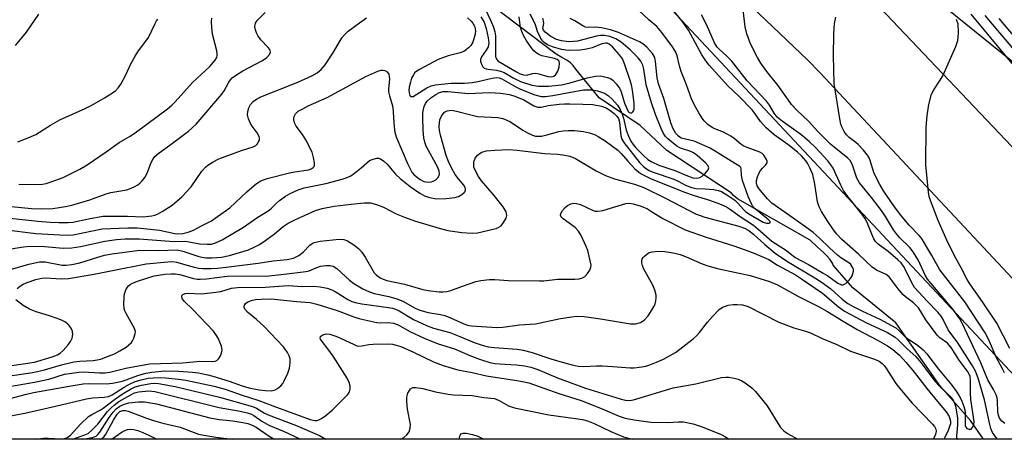
# Model space of a CAD drawing. Units: inches. Extents: x 1237767 to 1243767, y 541454 to 545454.
# Drawn here: x 1241492 to 1241761, y 541455 to 541569 of the extents above; entities that cross this region are included whole.
import ezdxf

# ---------------------------------------------------------------- set-up
doc = ezdxf.new("R2010")
doc.units = ezdxf.units.IN
doc.header["$MEASUREMENT"] = 0
for name, color, linetype in [('HYDRO-Single Line Stream', 4, 'Continuous'), ('NTRL-Trees', 3, 'Continuous'), ('TRANS-Road', 130, 'Continuous'), ('Undefined', 1, 'Continuous')]:
    doc.layers.add(name, color=color, linetype=linetype)

msp = doc.modelspace()

# ---------------------------------------------------------------- linework, layer by layer
at = {"layer": 'HYDRO-Single Line Stream'}
msp.add_lwpolyline([(1241755.41, 541454.6), (1241751.81, 541459.71), (1241743.57, 541469.02), (1241731.34, 541486.46), (1241719.63, 541496.06), (1241714.17, 541502.23), (1241714.07, 541502.77), (1241713.71, 541503.35), (1241713.3, 541503.89), (1241712.39, 541504.86), (1241711.54, 541505.68), (1241709.92, 541507.18), (1241707.96, 541509.07), (1241688.02, 541520.44), (1241687.46, 541520.82), (1241686.96, 541521.36), (1241686.27, 541522.01), (1241668.67, 541533.6), (1241661.42, 541540.52), (1241650.15, 541548.03), (1241643.81, 541555.94), (1241643.05, 541556.91), (1241642.29, 541557.64), (1241641.29, 541558.36), (1241639.94, 541559.12), (1241638.39, 541559.98), (1241582.54, 541602.37)], dxfattribs=at)
at = {"layer": 'NTRL-Trees'}
msp.add_lwpolyline([(1241990.46, 541461.87), (1241964.98, 541454.57), (1241870.88, 541454.58), (1241824.94, 541508.19), (1241551.64, 541728.92), (1241516.69, 541781.48), (1241510.15, 541823.51), (1241536.02, 541861.45), (1241592.22, 541892.47), (1241804.73, 541939.57), (1241900.58, 541960.81), (1241902.07, 541961.14), (1242144.89, 542014.96)], dxfattribs=at)
msp.add_lwpolyline([(1241656.53, 541586.63), (1241780.08, 541454.59), (1241229.93, 541454.65), (1241260.9, 541517.24), (1241269.99, 541529.7), (1241310.05, 541584.61), (1241326.53, 541607.19), (1241427.16, 541705.48), (1241455.1, 541707.65), (1241506.4, 541685.13)], close=True, dxfattribs=at)
at = {"layer": 'TRANS-Road'}
for points in [[(1241316.86, 541784.96), (1241334.75, 541782.32), (1241345.09, 541780.04), (1241370.28, 541774.46), (1241405.43, 541765.06), (1241440.15, 541754.15), (1241452.66, 541749.8), (1241511.28, 541724.18), (1241554.33, 541704.24), (1241578.28, 541691.5), (1241601.45, 541677.4), (1241623.76, 541661.97), (1241644.37, 541645.9), (1241673.7, 541621.98), (1241702, 541596.86), (1241727.03, 541572.8), (1241769.97, 541527.5)], [(1241779.14, 541481.68), (1241710.58, 541554.97), (1241707.16, 541558.42), (1241682.44, 541582.12), (1241656.66, 541604.66), (1241629.86, 541625.98), (1241602.11, 541646.04), (1241581.16, 541659.41), (1241552.86, 541675.84), (1241523.79, 541690.88), (1241494.03, 541704.51), (1241463.65, 541716.68), (1241437.33, 541727.25), (1241403.75, 541739.21), (1241369.67, 541749.67), (1241335.17, 541758.6), (1241326.59, 541759.97)]]:
    msp.add_lwpolyline(points, dxfattribs=at)
at = {"layer": 'Undefined'}
for points, elevation in [([(1241487.98, 541506.5), (1241492.57, 541507.24), (1241494.29, 541507.44), (1241498.44, 541507.38), (1241503.42, 541506.92), (1241505.75, 541507.01), (1241508.12, 541507.4), (1241514.79, 541508.85), (1241518.02, 541509.26), (1241520.35, 541509.44), (1241524.23, 541509.45), (1241533.72, 541508.69), (1241536.5, 541508.82), (1241537.5, 541508.71), (1241540.76, 541508.08), (1241542.83, 541507.97), (1241544, 541508.03), (1241545.16, 541508.35), (1241546.9, 541509.18), (1241552.8, 541512.62), (1241556.47, 541515.2), (1241559.81, 541517.3), (1241560.45, 541517.81), (1241561.81, 541519.18), (1241562.67, 541519.94), (1241564.31, 541521.12), (1241565.58, 541521.85), (1241567.72, 541522.86), (1241569.37, 541523.41), (1241575.34, 541524.65), (1241579.78, 541525.81), (1241581.15, 541526.25), (1241582.19, 541526.75), (1241583.16, 541527.41), (1241585.02, 541528.9), (1241587.25, 541530.86), (1241588.24, 541531.31), (1241589.27, 541531.54), (1241589.77, 541531.53), (1241590.28, 541531.36), (1241591.24, 541530.74), (1241592.09, 541529.93), (1241594.39, 541527.18), (1241595.64, 541526), (1241598.39, 541523.8), (1241601.07, 541521.97), (1241602.32, 541521.21), (1241603.67, 541520.73), (1241605.66, 541520.37), (1241608.28, 541520.47), (1241610.6, 541520.75), (1241611.64, 541521.07), (1241612.56, 541521.6), (1241613.15, 541522.1), (1241613.45, 541522.46), (1241613.6, 541522.84), (1241613.6, 541523.05), (1241613.47, 541523.47), (1241613.08, 541524.12), (1241611.61, 541525.87), (1241610.76, 541527.11), (1241609.7, 541528.91), (1241608.87, 541530.63), (1241608.3, 541532.23), (1241606.76, 541537.81), (1241606.47, 541539.15), (1241606.38, 541540.18), (1241606.4, 541541.22), (1241606.55, 541542), (1241606.99, 541543.03), (1241607.43, 541543.72), (1241607.79, 541544.1), (1241608.51, 541544.49), (1241609.05, 541544.63), (1241609.84, 541544.66), (1241611.13, 541544.44), (1241615.4, 541543.29), (1241616.82, 541542.98), (1241622.44, 541542.64), (1241623.82, 541542.37), (1241624.9, 541541.96), (1241625.9, 541541.45), (1241629.3, 541539.21), (1241630.57, 541538.47), (1241631.88, 541537.84), (1241632.7, 541537.6), (1241633.55, 541537.52), (1241634.39, 541537.61), (1241635.79, 541537.93), (1241639.11, 541538.88), (1241640.26, 541539.05), (1241641.71, 541539.15), (1241643.41, 541539.11), (1241645.83, 541538.87), (1241647.49, 541538.48), (1241648.85, 541538), (1241649.84, 541537.47), (1241651.76, 541536.26), (1241655.25, 541533.72), (1241656.2, 541532.79), (1241658, 541530.7), (1241659.95, 541528.65), (1241660.99, 541527.69), (1241661.84, 541527.13), (1241664.19, 541526.02), (1241673.47, 541522.27), (1241676.15, 541521.32), (1241680.37, 541520.07), (1241683.09, 541519.05), (1241684.98, 541518.22), (1241685.86, 541517.69), (1241688.71, 541515.61), (1241692.36, 541513.19), (1241693.72, 541512.1), (1241697.42, 541508.79), (1241701.41, 541506.22), (1241703.82, 541504.36), (1241707.43, 541502.42), (1241711.52, 541500.07), (1241712.72, 541499.3), (1241715.53, 541497.28), (1241716.45, 541496.88), (1241716.9, 541496.85), (1241717.13, 541496.92), (1241717.8, 541497.33), (1241718.63, 541498.14), (1241719.18, 541498.83), (1241719.44, 541499.32), (1241719.75, 541500.58), (1241719.76, 541501.08), (1241719.64, 541501.56), (1241719.08, 541502.41), (1241718.47, 541502.93), (1241716.32, 541504.27), (1241715.39, 541504.96), (1241713.21, 541506.98), (1241710.39, 541509.76), (1241708.73, 541511.19), (1241706.37, 541512.96), (1241703.22, 541515.07), (1241697.4, 541519.25), (1241696.24, 541520.4), (1241693.85, 541523.28), (1241693.43, 541523.97), (1241693.22, 541524.64), (1241693.24, 541525.41), (1241693.53, 541526.45), (1241693.92, 541527.49), (1241694.3, 541528.21), (1241694.83, 541528.84), (1241695.78, 541529.72), (1241696.13, 541530.27), (1241696.12, 541530.72), (1241695.95, 541531.2), (1241695.22, 541532.38), (1241694.82, 541532.78), (1241694.12, 541533.2), (1241690.71, 541534.42), (1241689.77, 541534.84), (1241688.93, 541535.39), (1241687.1, 541536.9), (1241686.19, 541537.53), (1241684.18, 541538.62), (1241681.83, 541539.58), (1241681.08, 541539.96), (1241679.92, 541540.79), (1241678.88, 541541.76), (1241678.37, 541542.45), (1241677.47, 541543.94), (1241676.19, 541546.23), (1241675.4, 541547.82), (1241674.07, 541551.65), (1241672.64, 541555.27), (1241672.17, 541556.83), (1241671.51, 541559.53), (1241671.15, 541560.56), (1241670.25, 541562), (1241667.3, 541565.98), (1241665.95, 541567.56), (1241663.71, 541569.41), (1241655.27, 541577.45)], 322), ([(1241488.99, 541501.1), (1241494.03, 541502.55), (1241496.92, 541503.15), (1241498.49, 541503.12), (1241503.11, 541502.25), (1241504.28, 541502.24), (1241505.77, 541502.4), (1241507.95, 541502.85), (1241512.89, 541504.46), (1241514.7, 541504.94), (1241516.81, 541505.31), (1241524.31, 541506.34), (1241529.54, 541506.28), (1241534.58, 541506.46), (1241536.16, 541506.11), (1241540.26, 541504.67), (1241541.34, 541504.4), (1241542.48, 541504.29), (1241544.2, 541504.26), (1241546.72, 541504.44), (1241548.99, 541504.92), (1241552.57, 541505.95), (1241554.19, 541506.48), (1241555.93, 541507.24), (1241557.16, 541507.91), (1241558.87, 541509.08), (1241561.25, 541510.81), (1241563.63, 541512.79), (1241565.04, 541513.72), (1241566.84, 541514.66), (1241572.51, 541517.2), (1241574.34, 541517.76), (1241577.62, 541518.37), (1241582.28, 541518.98), (1241585.79, 541519.33), (1241587.55, 541519.3), (1241589.21, 541518.87), (1241591.08, 541518.12), (1241594.62, 541516.27), (1241596.83, 541515.38), (1241599.64, 541514.39), (1241606.32, 541512.34), (1241608.76, 541511.78), (1241612.55, 541511.23), (1241615.37, 541511.02), (1241616.82, 541511.11), (1241621.16, 541512.07), (1241622, 541512.31), (1241622.73, 541512.63), (1241623.3, 541513.05), (1241623.99, 541513.92), (1241624.67, 541515.12), (1241624.87, 541515.86), (1241624.82, 541516.34), (1241624.66, 541516.83), (1241623.9, 541518.22), (1241621.43, 541521.29), (1241617.96, 541525.3), (1241617.15, 541526.5), (1241616.29, 541528.03), (1241615.88, 541529.09), (1241615.82, 541529.65), (1241615.86, 541530.5), (1241616.17, 541531.56), (1241616.88, 541532.4), (1241617.57, 541532.91), (1241618.06, 541533.16), (1241619.34, 541533.53), (1241621.6, 541533.77), (1241625.39, 541533.87), (1241627.7, 541533.75), (1241635.21, 541532.81), (1241638.75, 541532.67), (1241640.17, 541532.5), (1241642.15, 541532.08), (1241643.69, 541531.47), (1241649.3, 541528.09), (1241651.89, 541526.77), (1241654.36, 541525.91), (1241659.87, 541524.45), (1241662.4, 541523.48), (1241668.33, 541520.58), (1241676.57, 541516.29), (1241679.08, 541515.42), (1241688.4, 541512.97), (1241689.93, 541512.4), (1241691.1, 541511.7), (1241692.43, 541510.73), (1241695.47, 541507.91), (1241698.38, 541505.52), (1241701.67, 541503.27), (1241708.78, 541499.08), (1241710.95, 541497.7), (1241713.58, 541495.74), (1241716.69, 541492.93), (1241718.25, 541491.72), (1241719.65, 541490.92), (1241722.23, 541489.61), (1241726.99, 541487.45), (1241731.35, 541485.05), (1241732.21, 541484.35), (1241734.11, 541482.41), (1241737.21, 541480.46), (1241738.88, 541479.1), (1241739.82, 541478.01), (1241743.08, 541473.81), (1241746.66, 541469.43), (1241747.88, 541467.78), (1241748.74, 541466.43), (1241749.25, 541465.46), (1241749.89, 541463.8), (1241750.23, 541462.66), (1241750.37, 541461.81), (1241750.33, 541458.88), (1241750.39, 541458.34), (1241750.55, 541457.87), (1241750.83, 541457.55), (1241751.39, 541457.32), (1241751.95, 541457.37), (1241752.29, 541457.67), (1241752.55, 541458.11), (1241752.73, 541458.63), (1241752.8, 541459.44), (1241751.91, 541465.51), (1241751.83, 541467.16), (1241751.82, 541470.69), (1241751.68, 541471.78), (1241751.46, 541472.38), (1241751.13, 541472.96), (1241748.69, 541476.21), (1241746.48, 541479.75), (1241745.47, 541480.87), (1241743.43, 541482.37), (1241742.66, 541483.1), (1241739.61, 541487.27), (1241738.22, 541489.58), (1241737.54, 541490.54), (1241736.19, 541491.9), (1241734.02, 541493.54), (1241733.29, 541494.21), (1241732.04, 541495.74), (1241729.56, 541499.07), (1241728.74, 541499.67), (1241726.04, 541500.88), (1241724.89, 541501.67), (1241721.17, 541505.29), (1241716.62, 541509.25), (1241715.11, 541510.83), (1241714.09, 541512.2), (1241712.78, 541514.18), (1241711.04, 541516.92), (1241710.34, 541518.2), (1241709.94, 541519.56), (1241709.17, 541524.43), (1241708.64, 541527.04), (1241707.85, 541528.94), (1241707.28, 541529.98), (1241706.79, 541530.69), (1241705.51, 541532.19), (1241704.48, 541533.16), (1241701.82, 541535.27), (1241698.04, 541537.9), (1241695.9, 541539.89), (1241694.3, 541541.6), (1241692.9, 541543.72), (1241692.08, 541544.75), (1241688.43, 541548.49), (1241685.41, 541551.38), (1241680.31, 541557), (1241679.35, 541558.23), (1241678.29, 541559.82), (1241674.6, 541566.56), (1241672.86, 541569.09), (1241666.99, 541576.26)], 324)]:
    msp.add_lwpolyline(points, dxfattribs=dict(at, elevation=elevation))
for points in [[(1241489.26, 541518.35, 316), (1241494.72, 541517.79, 316), (1241497.6, 541517.65, 316), (1241500.57, 541517.76, 316), (1241504.05, 541518.29, 316), (1241505.77, 541518.66, 316), (1241510.75, 541520.14, 316), (1241515.17, 541521.79, 316), (1241516.47, 541522.1, 316), (1241520.81, 541522.9, 316), (1241521.6, 541523.17, 316), (1241522.86, 541523.73, 316), (1241523.82, 541524.26, 316), (1241524.48, 541524.76, 316), (1241525.07, 541525.36, 316), (1241525.75, 541526.26, 316), (1241526.43, 541527.47, 316), (1241527.48, 541530.38, 316), (1241528.03, 541531.35, 316), (1241528.53, 541531.98, 316), (1241529.72, 541533.01, 316), (1241532.6, 541535.06, 316), (1241537.69, 541538.94, 316), (1241538.86, 541539.91, 316), (1241539.86, 541540.88, 316), (1241546.87, 541549.02, 316), (1241547.49, 541549.94, 316), (1241548.73, 541552.33, 316), (1241549.19, 541552.96, 316), (1241549.72, 541553.52, 316), (1241550.84, 541554.39, 316), (1241552.58, 541555.49, 316), (1241557.98, 541558.3, 316), (1241559.16, 541559.14, 316), (1241559.91, 541559.89, 316), (1241560.14, 541560.56, 316), (1241559.98, 541561.25, 316), (1241559.51, 541561.88, 316), (1241557.51, 541563.93, 316), (1241556.68, 541565.09, 316), (1241556.33, 541565.87, 316), (1241556.07, 541566.67, 316), (1241555.93, 541567.48, 316), (1241555.94, 541568.01, 316), (1241556.11, 541568.52, 316), (1241556.56, 541569.23, 316), (1241558.72, 541571.39, 316)], [(1241490.39, 541562.41, 310), (1241493.4, 541566.06, 310), (1241496.71, 541571, 310)], [(1241617.79, 541570.22, 316), (1241618.66, 541568.74, 316), (1241619.26, 541567.08, 316), (1241619.76, 541564.48, 316), (1241619.91, 541563.04, 316), (1241619.76, 541562.05, 316), (1241619.26, 541561.1, 316), (1241617.92, 541559.25, 316), (1241617.64, 541558.53, 316), (1241617.66, 541558.03, 316), (1241617.92, 541557.27, 316), (1241618.33, 541556.58, 316), (1241618.7, 541556.22, 316), (1241619.18, 541556, 316), (1241619.73, 541555.88, 316), (1241622.08, 541555.64, 316), (1241623.15, 541555.4, 316), (1241624.14, 541554.97, 316), (1241626.63, 541553.54, 316), (1241628.64, 541552.54, 316), (1241631.72, 541551.54, 316), (1241633.55, 541551.23, 316), (1241636.28, 541551.22, 316), (1241639.83, 541551.63, 316), (1241642.21, 541552.17, 316), (1241646.9, 541553.56, 316), (1241649.13, 541553.99, 316), (1241650.53, 541554.04, 316), (1241652.45, 541553.66, 316), (1241653.22, 541553.37, 316), (1241653.89, 541552.91, 316), (1241654.85, 541551.88, 316), (1241655.68, 541550.73, 316), (1241656.14, 541549.68, 316), (1241657.06, 541546.58, 316), (1241658.1, 541544.31, 316), (1241658.41, 541544.01, 316), (1241658.74, 541543.93, 316), (1241659.1, 541543.99, 316), (1241659.4, 541544.19, 316), (1241659.59, 541544.54, 316), (1241659.7, 541544.98, 316), (1241659.69, 541546.64, 316), (1241659.27, 541550.12, 316), (1241658.97, 541551.59, 316), (1241658.62, 541552.83, 316), (1241657.12, 541557.4, 316), (1241656.55, 541558.77, 316), (1241655.76, 541559.87, 316), (1241653.79, 541562.05, 316), (1241652.93, 541562.77, 316), (1241652.38, 541562.99, 316), (1241651.96, 541563.03, 316), (1241650.91, 541562.81, 316), (1241648.27, 541561.79, 316), (1241646.66, 541561.36, 316), (1241644.93, 541561.15, 316), (1241641.66, 541561.06, 316), (1241639.87, 541561.31, 316), (1241637.34, 541562.01, 316), (1241635.98, 541562.58, 316), (1241635.09, 541563.23, 316), (1241634.71, 541563.62, 316), (1241634.2, 541564.34, 316), (1241633.25, 541566.18, 316), (1241632.63, 541568.28, 316), (1241631.24, 541570.99, 316)], [(1241618.94, 541572.47, 314), (1241620.44, 541569.36, 314), (1241621.26, 541567.44, 314), (1241621.61, 541566.15, 314), (1241621.76, 541565.07, 314), (1241621.75, 541559.37, 314), (1241622.04, 541558.63, 314), (1241622.54, 541558.14, 314), (1241624.2, 541557.05, 314), (1241627.52, 541555.15, 314), (1241628.54, 541554.62, 314), (1241629.41, 541554.32, 314), (1241630.27, 541554.29, 314), (1241631.99, 541554.73, 314), (1241632.8, 541554.79, 314), (1241633.63, 541554.64, 314), (1241636.13, 541553.9, 314), (1241637.06, 541553.79, 314), (1241637.73, 541553.97, 314), (1241638.28, 541554.48, 314), (1241638.86, 541555.39, 314), (1241639.24, 541556.45, 314), (1241639.33, 541557.54, 314), (1241639.2, 541558, 314), (1241639.07, 541558.2, 314), (1241638.69, 541558.52, 314), (1241637.97, 541558.87, 314), (1241634.45, 541559.57, 314), (1241633.67, 541559.91, 314), (1241632.94, 541560.39, 314), (1241632.28, 541560.95, 314), (1241631.53, 541561.86, 314), (1241630.19, 541563.84, 314), (1241629.44, 541565.13, 314), (1241628.97, 541566.2, 314), (1241628.63, 541567.32, 314), (1241628.25, 541570.28, 314)], [(1241761.18, 541458.86, 328), (1241760.38, 541459.53, 328), (1241759.78, 541460.4, 328), (1241759.47, 541461.15, 328), (1241759.29, 541461.99, 328), (1241759.23, 541465.11, 328), (1241759.07, 541465.93, 328), (1241758.8, 541466.72, 328), (1241758.08, 541468.23, 328), (1241756.55, 541470.86, 328), (1241754.65, 541475.49, 328), (1241749.52, 541486.37, 328), (1241748.91, 541487.52, 328), (1241746.94, 541490.21, 328), (1241740.05, 541498.42, 328), (1241739.36, 541499.55, 328), (1241737.53, 541503.54, 328), (1241736.11, 541505.94, 328), (1241735.16, 541507.09, 328), (1241732.48, 541509.76, 328), (1241731.51, 541510.83, 328), (1241730.74, 541511.94, 328), (1241728.53, 541515.61, 328), (1241727.47, 541517.17, 328), (1241724.75, 541520.74, 328), (1241721.44, 541524.76, 328), (1241720.73, 541526.11, 328), (1241719.44, 541529.89, 328), (1241718.88, 541530.86, 328), (1241718.13, 541531.59, 328), (1241715, 541534.06, 328), (1241713.51, 541535.4, 328), (1241710.02, 541538.84, 328), (1241707.43, 541541.67, 328), (1241704.25, 541544.69, 328), (1241702.85, 541546.22, 328), (1241701.96, 541547.38, 328), (1241699.08, 541551.54, 328), (1241696.07, 541555.29, 328), (1241694.41, 541557.54, 328), (1241693.49, 541559.07, 328), (1241691.56, 541562.88, 328), (1241690.56, 541565.56, 328), (1241690.13, 541567.53, 328), (1241689.57, 541572.17, 328)], [(1241763.21, 541557.46, 334), (1241752.03, 541570.95, 334)], [(1241486.25, 541515.37, 318), (1241496.45, 541514.29, 318), (1241499.83, 541514.01, 318), (1241502.19, 541513.91, 318), (1241504.76, 541513.9, 318), (1241506.08, 541514.02, 318), (1241510.38, 541514.95, 318), (1241514.31, 541515.62, 318), (1241521.05, 541515.62, 318), (1241525.35, 541515.49, 318), (1241527.65, 541515.76, 318), (1241528.49, 541515.96, 318), (1241529.23, 541516.24, 318), (1241530.48, 541516.91, 318), (1241533.23, 541518.71, 318), (1241535.91, 541520.94, 318), (1241538.45, 541523.7, 318), (1241541.42, 541527.95, 318), (1241542.38, 541529.08, 318), (1241543.03, 541529.63, 318), (1241544.47, 541530.54, 318), (1241545.99, 541531.34, 318), (1241552.21, 541533.65, 318), (1241555.46, 541534.66, 318), (1241556.16, 541535.05, 318), (1241556.52, 541535.41, 318), (1241556.93, 541536.05, 318), (1241557.12, 541536.51, 318), (1241557.18, 541536.97, 318), (1241557.06, 541537.48, 318), (1241556.51, 541538.48, 318), (1241555.13, 541540.31, 318), (1241554.68, 541541.03, 318), (1241554.13, 541542.33, 318), (1241553.88, 541543.41, 318), (1241553.93, 541544.28, 318), (1241554.24, 541545.33, 318), (1241554.73, 541546.24, 318), (1241555.43, 541547.04, 318), (1241556.33, 541547.67, 318), (1241557.57, 541548.31, 318), (1241567.63, 541552.31, 318), (1241571.52, 541554.11, 318), (1241572.99, 541554.95, 318), (1241574.05, 541555.81, 318), (1241575.13, 541557.08, 318), (1241577.44, 541560.53, 318), (1241579.75, 541564.45, 318), (1241580.45, 541565.34, 318), (1241581.46, 541566.35, 318), (1241584.5, 541568.6, 318), (1241586.45, 541569.94, 318)], [(1241487.28, 541512.04, 320), (1241495.9, 541510.92, 320), (1241502.49, 541510.52, 320), (1241504.7, 541510.46, 320), (1241506.2, 541510.58, 320), (1241514.13, 541512.23, 320), (1241521.11, 541512.51, 320), (1241523.78, 541512.45, 320), (1241529.75, 541511.8, 320), (1241533.95, 541510.94, 320), (1241534.79, 541510.84, 320), (1241536.22, 541510.94, 320), (1241537.66, 541511.28, 320), (1241539.11, 541511.86, 320), (1241541.13, 541512.88, 320), (1241543.98, 541514.41, 320), (1241545.7, 541515.54, 320), (1241549, 541517.98, 320), (1241553.67, 541522.32, 320), (1241556.36, 541524.57, 320), (1241557.54, 541525.35, 320), (1241559.3, 541526.01, 320), (1241565.4, 541527.57, 320), (1241566.84, 541527.84, 320), (1241570.55, 541528.32, 320), (1241571.29, 541528.58, 320), (1241571.9, 541528.96, 320), (1241572.16, 541529.3, 320), (1241572.24, 541529.52, 320), (1241572.25, 541530.29, 320), (1241571.98, 541531.72, 320), (1241571.56, 541533.14, 320), (1241569.89, 541536.53, 320), (1241568.92, 541537.98, 320), (1241567.22, 541540.26, 320), (1241566.75, 541541.23, 320), (1241566.57, 541542, 320), (1241566.55, 541542.51, 320), (1241566.65, 541542.99, 320), (1241567.01, 541543.64, 320), (1241567.78, 541544.37, 320), (1241569.01, 541545.09, 320), (1241570.52, 541545.84, 320), (1241575.69, 541548.11, 320), (1241586.28, 541553.92, 320), (1241589.6, 541555.34, 320), (1241590.43, 541555.6, 320), (1241590.96, 541555.67, 320), (1241591.45, 541555.58, 320), (1241592.08, 541555.14, 320), (1241592.53, 541554.5, 320), (1241592.68, 541553.98, 320), (1241592.73, 541553.13, 320), (1241592.5, 541550.52, 320), (1241592.51, 541549.66, 320), (1241592.73, 541548.6, 320), (1241593.38, 541546.55, 320), (1241593.63, 541545.51, 320), (1241593.78, 541544.14, 320), (1241594, 541539.99, 320), (1241594.22, 541538.64, 320), (1241594.56, 541537.41, 320), (1241597.67, 541530.08, 320), (1241598.88, 541527.74, 320), (1241599.4, 541527.06, 320), (1241600.01, 541526.48, 320), (1241601.16, 541525.68, 320), (1241602.15, 541525.18, 320), (1241602.66, 541525.04, 320), (1241603.46, 541524.97, 320), (1241604.26, 541525.05, 320), (1241604.75, 541525.21, 320), (1241605.41, 541525.64, 320), (1241605.97, 541526.2, 320), (1241606.37, 541526.83, 320), (1241606.46, 541527.28, 320), (1241606.37, 541527.98, 320), (1241605.97, 541529, 320), (1241602.81, 541534.83, 320), (1241602.39, 541535.93, 320), (1241602.11, 541537.07, 320), (1241601.97, 541539.14, 320), (1241601.87, 541542.7, 320), (1241601.91, 541544.08, 320), (1241602.02, 541544.87, 320), (1241602.28, 541545.69, 320), (1241602.63, 541546.48, 320), (1241603.09, 541547.17, 320), (1241604.03, 541548.06, 320), (1241605.44, 541549, 320), (1241606.42, 541549.51, 320), (1241607.43, 541549.78, 320), (1241608.77, 541549.79, 320), (1241614.3, 541549.23, 320), (1241620.24, 541549.48, 320), (1241621.67, 541549.47, 320), (1241623.1, 541549.35, 320), (1241625.64, 541548.95, 320), (1241627.09, 541548.48, 320), (1241629.51, 541547.48, 320), (1241632.27, 541545.9, 320), (1241633.36, 541545.47, 320), (1241634.25, 541545.49, 320), (1241636.15, 541545.94, 320), (1241639.24, 541546.31, 320), (1241640.63, 541546.44, 320), (1241642.12, 541546.46, 320), (1241645.65, 541546.37, 320), (1241648.45, 541546.19, 320), (1241650.76, 541545.79, 320), (1241652.08, 541545.28, 320), (1241653.07, 541544.71, 320), (1241654.22, 541543.81, 320), (1241655.03, 541543, 320), (1241655.42, 541542.39, 320), (1241655.73, 541541.36, 320), (1241656.09, 541537.7, 320), (1241656.39, 541536.73, 320), (1241656.88, 541535.81, 320), (1241661.22, 541530.38, 320), (1241662.32, 541529.22, 320), (1241663.12, 541528.59, 320), (1241663.88, 541528.16, 320), (1241664.94, 541527.71, 320), (1241670.58, 541525.77, 320), (1241671.81, 541525.21, 320), (1241673.8, 541524.14, 320), (1241675.43, 541523.48, 320), (1241676.72, 541523.23, 320), (1241679.18, 541523.16, 320), (1241681.56, 541522.92, 320), (1241682.72, 541522.71, 320), (1241683.64, 541522.4, 320), (1241685.13, 541521.54, 320), (1241687.31, 541520, 320), (1241688.16, 541519.21, 320), (1241689.64, 541517.49, 320), (1241690.23, 541516.97, 320), (1241691.16, 541516.32, 320), (1241695.01, 541514, 320), (1241695.99, 541513.74, 320), (1241696.65, 541513.77, 320), (1241696.95, 541513.87, 320), (1241697.01, 541513.95, 320), (1241696.93, 541514.19, 320), (1241696.48, 541514.67, 320), (1241692.83, 541517.67, 320), (1241692.26, 541518.33, 320), (1241691.82, 541519.07, 320), (1241690.9, 541521.08, 320), (1241689.35, 541525.39, 320), (1241689.08, 541526.78, 320), (1241689.05, 541528.66, 320), (1241688.91, 541529.03, 320), (1241688.68, 541529.3, 320), (1241680.51, 541534.31, 320), (1241676.2, 541536.17, 320), (1241672.6, 541537.05, 320), (1241671.83, 541537.53, 320), (1241671.14, 541538.34, 320), (1241670.42, 541539.61, 320), (1241669.76, 541541.21, 320), (1241667.86, 541547.86, 320), (1241666.36, 541551.86, 320), (1241666.04, 541553.56, 320), (1241665.61, 541558.02, 320), (1241665.36, 541559.13, 320), (1241664.78, 541560.17, 320), (1241663.19, 541561.92, 320), (1241662.13, 541562.84, 320), (1241661.23, 541563.43, 320), (1241655.47, 541565.98, 320), (1241653.28, 541566.64, 320), (1241650.78, 541567.2, 320), (1241649.18, 541567.37, 320), (1241647.18, 541567.32, 320), (1241646.43, 541567.44, 320), (1241645.69, 541567.78, 320), (1241643.5, 541569.12, 320), (1241642.24, 541569.79, 320)], [(1241491.03, 541536, 312), (1241494.05, 541537.2, 312), (1241495.94, 541538.06, 312), (1241499.99, 541540.57, 312), (1241502.53, 541542.04, 312), (1241509.46, 541545.12, 312), (1241511.31, 541546.07, 312), (1241514.94, 541548.11, 312), (1241517.7, 541550, 312), (1241518.55, 541550.85, 312), (1241519.2, 541551.81, 312), (1241520.6, 541554.38, 312), (1241521.98, 541557.37, 312), (1241523.1, 541559.45, 312), (1241523.89, 541560.69, 312), (1241526.75, 541564.58, 312), (1241528.56, 541568.45, 312), (1241529, 541569.16, 312), (1241529.36, 541569.56, 312)], [(1241491.26, 541524.42, 314), (1241495.56, 541524.31, 314), (1241497.73, 541524.43, 314), (1241498.79, 541524.63, 314), (1241499.85, 541524.94, 314), (1241503.44, 541526.25, 314), (1241508.01, 541528.54, 314), (1241510.03, 541529.68, 314), (1241515.22, 541533.24, 314), (1241518.74, 541535.79, 314), (1241521.79, 541537.61, 314), (1241523.5, 541538.74, 314), (1241531.95, 541545.03, 314), (1241533.18, 541546.08, 314), (1241534.12, 541547.01, 314), (1241538.79, 541552.27, 314), (1241543.53, 541556.65, 314), (1241545.04, 541558.41, 314), (1241545.44, 541559.14, 314), (1241545.57, 541559.61, 314), (1241545.61, 541560.11, 314), (1241545.51, 541560.96, 314), (1241544.32, 541565.52, 314), (1241544.13, 541567.26, 314), (1241544.05, 541568.99, 314), (1241544.13, 541569.84, 314)], [(1241614.12, 541569.98, 318), (1241615.1, 541569.07, 318), (1241615.6, 541568.47, 318), (1241616, 541567.71, 318), (1241616.25, 541566.91, 318), (1241616.29, 541566.36, 318), (1241616.18, 541565.52, 318), (1241615.55, 541563.32, 318), (1241614.98, 541562.36, 318), (1241614.41, 541561.75, 318), (1241613.77, 541561.21, 318), (1241613.08, 541560.79, 318), (1241612.08, 541560.39, 318), (1241608.77, 541559.55, 318), (1241606.06, 541558.58, 318), (1241600.98, 541555.86, 318), (1241599.73, 541554.97, 318), (1241599.28, 541554.4, 318), (1241598.81, 541553.42, 318), (1241598.46, 541552.37, 318), (1241598.16, 541551, 318), (1241598.07, 541550.18, 318), (1241598.13, 541549.4, 318), (1241598.34, 541548.74, 318), (1241598.59, 541548.46, 318), (1241598.88, 541548.39, 318), (1241599.25, 541548.47, 318), (1241602.98, 541550.81, 318), (1241604.16, 541551.32, 318), (1241605.29, 541551.62, 318), (1241609.65, 541552.11, 318), (1241613.29, 541552.12, 318), (1241615.48, 541552.25, 318), (1241616.9, 541552.5, 318), (1241620.9, 541553.44, 318), (1241622.15, 541553.59, 318), (1241622.8, 541553.53, 318), (1241623.5, 541553.26, 318), (1241627.33, 541551.07, 318), (1241628.66, 541550.44, 318), (1241632.52, 541548.89, 318), (1241634.27, 541548.42, 318), (1241635.44, 541548.42, 318), (1241637.51, 541548.69, 318), (1241645.88, 541550.22, 318), (1241648.26, 541550.21, 318), (1241649.7, 541549.98, 318), (1241651.57, 541549.3, 318), (1241652.7, 541548.61, 318), (1241653.7, 541547.72, 318), (1241655.13, 541546.02, 318), (1241655.87, 541544.83, 318), (1241656.47, 541543.56, 318), (1241656.79, 541542.47, 318), (1241657.54, 541539.2, 318), (1241658.18, 541537.55, 318), (1241658.82, 541536.21, 318), (1241659.44, 541535.27, 318), (1241660.22, 541534.39, 318), (1241662.29, 541532.28, 318), (1241663.5, 541531.22, 318), (1241664.61, 541530.5, 318), (1241666.45, 541529.66, 318), (1241670.85, 541528.12, 318), (1241674.8, 541526.5, 318), (1241675.83, 541526.17, 318), (1241676.91, 541526.07, 318), (1241677.68, 541526.23, 318), (1241678.36, 541526.61, 318), (1241679.16, 541527.32, 318), (1241679.95, 541528.32, 318), (1241680.15, 541528.93, 318), (1241679.98, 541529.47, 318), (1241679.3, 541530.23, 318), (1241677.02, 541532.27, 318), (1241676.01, 541533.04, 318), (1241675.22, 541533.41, 318), (1241672.42, 541534.25, 318), (1241671.4, 541534.79, 318), (1241668.95, 541536.82, 318), (1241668.35, 541537.43, 318), (1241667.73, 541538.28, 318), (1241667.09, 541539.62, 318), (1241665.53, 541543.49, 318), (1241664.45, 541546.65, 318), (1241663.04, 541551.66, 318), (1241662.36, 541555.89, 318), (1241662.09, 541556.96, 318), (1241661.55, 541558.09, 318), (1241660.84, 541558.97, 318), (1241658.63, 541561.18, 318), (1241656.17, 541563.29, 318), (1241654.71, 541564.2, 318), (1241653.07, 541564.85, 318), (1241651.61, 541565.14, 318), (1241650.54, 541565.14, 318), (1241649.39, 541564.92, 318), (1241644.23, 541563.57, 318), (1241643.16, 541563.44, 318), (1241641.82, 541563.43, 318), (1241639.81, 541563.67, 318), (1241638.47, 541564.01, 318), (1241636.96, 541564.83, 318), (1241635.33, 541566.03, 318), (1241634.87, 541566.6, 318), (1241634.75, 541567.01, 318), (1241635, 541568.43, 318), (1241634.91, 541569.14, 318), (1241634.7, 541569.83, 318)], [(1241759.18, 541454.59, 326), (1241758.45, 541455.52, 326), (1241757.85, 541456.45, 326), (1241757.39, 541457.49, 326), (1241757.07, 541458.59, 326), (1241755.64, 541465.38, 326), (1241753.92, 541471.32, 326), (1241753.21, 541473.23, 326), (1241752.39, 541474.71, 326), (1241748.36, 541481.01, 326), (1241745.67, 541484.58, 326), (1241744.3, 541487.4, 326), (1241743.78, 541488.3, 326), (1241742.9, 541489.34, 326), (1241739.91, 541492.38, 326), (1241736.52, 541496.17, 326), (1241735.64, 541497.6, 326), (1241733.68, 541501.74, 326), (1241732.84, 541502.92, 326), (1241731.96, 541503.75, 326), (1241729.28, 541505.95, 326), (1241726.56, 541507.97, 326), (1241725.83, 541508.76, 326), (1241725.39, 541509.47, 326), (1241724.77, 541510.73, 326), (1241723.74, 541513.51, 326), (1241723.1, 541514.82, 326), (1241722.25, 541516.01, 326), (1241718.56, 541520.61, 326), (1241717.15, 541522.5, 326), (1241716.27, 541524.11, 326), (1241714.18, 541528.79, 326), (1241713.6, 541529.72, 326), (1241712.76, 541530.8, 326), (1241709.49, 541534.36, 326), (1241707.67, 541536.13, 326), (1241705.34, 541537.98, 326), (1241700.22, 541541.67, 326), (1241698.92, 541542.78, 326), (1241698.04, 541543.83, 326), (1241696.78, 541546.04, 326), (1241695.94, 541547.19, 326), (1241690.71, 541552.67, 326), (1241686.44, 541558.09, 326), (1241685.1, 541559.44, 326), (1241682.97, 541561.35, 326), (1241682.42, 541561.97, 326), (1241681.72, 541563.15, 326), (1241679.53, 541568.15, 326), (1241678.15, 541570.82, 326)], [(1241761.09, 541472.77, 330), (1241760.6, 541473.84, 330), (1241758.88, 541477.07, 330), (1241756.78, 541481.98, 330), (1241755.87, 541483.72, 330), (1241750.27, 541492.17, 330), (1241743.37, 541500.94, 330), (1241741.25, 541504.9, 330), (1241738.39, 541509.61, 330), (1241737.75, 541510.38, 330), (1241735.06, 541513.24, 330), (1241732.63, 541516.04, 330), (1241730.81, 541518.52, 330), (1241727.96, 541522.64, 330), (1241726.95, 541524.31, 330), (1241725.79, 541526.59, 330), (1241725.37, 541527.64, 330), (1241724.34, 541530.87, 330), (1241724.03, 541531.62, 330), (1241723.61, 541532.33, 330), (1241722.5, 541533.72, 330), (1241721.09, 541535.26, 330), (1241720.44, 541535.85, 330), (1241718.63, 541537.21, 330), (1241717.9, 541537.89, 330), (1241717.26, 541538.82, 330), (1241716.61, 541540.09, 330), (1241716.32, 541540.89, 330), (1241716.01, 541542.31, 330), (1241714.45, 541551.99, 330), (1241714.3, 541559.68, 330), (1241714.4, 541565.58, 330), (1241714.57, 541568.44, 330), (1241714.91, 541570.14, 330)], [(1241762.59, 541479.41, 332), (1241759.02, 541486.33, 332), (1241755.11, 541492.2, 332), (1241752.69, 541495.54, 332), (1241751.64, 541497.13, 332), (1241750.93, 541498.32, 332), (1241749.26, 541501.55, 332), (1241747.3, 541505, 332), (1241745.32, 541509.12, 332), (1241742.97, 541514.44, 332), (1241740.85, 541519.96, 332), (1241740.52, 541521.09, 332), (1241740.32, 541522.26, 332), (1241739.61, 541529.69, 332), (1241739.69, 541539.99, 332), (1241739.96, 541543.25, 332), (1241740.42, 541546.19, 332), (1241741.16, 541549.04, 332), (1241741.78, 541550.29, 332), (1241743.48, 541552.88, 332), (1241744.19, 541554.12, 332), (1241747.76, 541562.14, 332), (1241748.34, 541563.77, 332), (1241748.46, 541564.6, 332), (1241748.52, 541566, 332), (1241748.44, 541568.25, 332), (1241748.02, 541569.55, 332)], [(1241763.42, 541561.7, 336), (1241755.82, 541570.62, 336)], [(1241765.54, 541562.85, 338), (1241759.66, 541569.79, 338)], [(1241490.83, 541495.84, 326), (1241491.72, 541496.58, 326), (1241492.49, 541497.04, 326), (1241493.52, 541497.5, 326), (1241495.91, 541498.32, 326), (1241497.55, 541498.7, 326), (1241498.64, 541498.82, 326), (1241502.88, 541498.48, 326), (1241504.92, 541498.61, 326), (1241511.94, 541499.75, 326), (1241516.94, 541500.83, 326), (1241526.13, 541502.6, 326), (1241532.06, 541503.19, 326), (1241533.41, 541503.22, 326), (1241534.42, 541503.09, 326), (1241539.25, 541501.73, 326), (1241540.52, 541501.44, 326), (1241541.58, 541501.36, 326), (1241543.94, 541501.36, 326), (1241545.7, 541501.44, 326), (1241548.02, 541501.68, 326), (1241556.83, 541502.79, 326), (1241560.87, 541503.41, 326), (1241564.74, 541503.82, 326), (1241566.44, 541504.18, 326), (1241567.97, 541504.88, 326), (1241569.11, 541505.78, 326), (1241570.95, 541507.74, 326), (1241571.58, 541508.17, 326), (1241572.1, 541508.41, 326), (1241572.93, 541508.66, 326), (1241573.78, 541508.82, 326), (1241578.99, 541509.4, 326), (1241580.29, 541509.26, 326), (1241581.28, 541508.89, 326), (1241582.96, 541507.85, 326), (1241584.29, 541506.8, 326), (1241585.19, 541505.78, 326), (1241586.13, 541504.47, 326), (1241588.59, 541500.18, 326), (1241589.2, 541499.49, 326), (1241590.21, 541498.78, 326), (1241590.99, 541498.41, 326), (1241592.03, 541498.07, 326), (1241596.82, 541497.03, 326), (1241601.91, 541495.57, 326), (1241603.33, 541495.27, 326), (1241606.39, 541494.92, 326), (1241607.42, 541494.92, 326), (1241608.47, 541495.03, 326), (1241609.52, 541495.31, 326), (1241612.72, 541496.51, 326), (1241616.35, 541497.74, 326), (1241617.77, 541498.05, 326), (1241620.09, 541498.32, 326), (1241621.58, 541498.36, 326), (1241625.36, 541498.09, 326), (1241633.86, 541497.92, 326), (1241634.99, 541497.98, 326), (1241638.73, 541498.45, 326), (1241643.5, 541498.44, 326), (1241644.67, 541498.5, 326), (1241645.62, 541498.74, 326), (1241646.24, 541499.12, 326), (1241646.99, 541499.96, 326), (1241647.6, 541500.91, 326), (1241647.89, 541501.67, 326), (1241647.92, 541502.23, 326), (1241647.54, 541504.25, 326), (1241647.01, 541506.28, 326), (1241646.6, 541507.39, 326), (1241645.27, 541510.34, 326), (1241644.54, 541511.57, 326), (1241643.6, 541512.6, 326), (1241640.33, 541514.93, 326), (1241639.92, 541515.3, 326), (1241639.67, 541515.64, 326), (1241639.57, 541515.97, 326), (1241639.64, 541516.38, 326), (1241640.13, 541517.25, 326), (1241640.83, 541518.07, 326), (1241641.45, 541518.57, 326), (1241642.36, 541519.05, 326), (1241643.11, 541519.21, 326), (1241643.93, 541519.15, 326), (1241645.02, 541518.87, 326), (1241648.55, 541517.23, 326), (1241649.1, 541517.07, 326), (1241649.79, 541517, 326), (1241651.16, 541517.23, 326), (1241657.41, 541519.11, 326), (1241658.48, 541519.21, 326), (1241659.5, 541519.08, 326), (1241661.64, 541518.38, 326), (1241663.36, 541517.64, 326), (1241664.52, 541516.98, 326), (1241667.56, 541514.99, 326), (1241673.69, 541511.94, 326), (1241679.45, 541509.88, 326), (1241687.04, 541507.54, 326), (1241689.86, 541506.58, 326), (1241692.8, 541505.45, 326), (1241696.57, 541503.79, 326), (1241698.98, 541502.29, 326), (1241703.88, 541499.61, 326), (1241705.57, 541498.55, 326), (1241711.27, 541494.55, 326), (1241715.7, 541490.86, 326), (1241717.36, 541489.66, 326), (1241723.31, 541486.45, 326), (1241729.09, 541483.77, 326), (1241731.19, 541482.5, 326), (1241732, 541481.81, 326), (1241734.46, 541479.34, 326), (1241736.87, 541477.28, 326), (1241738.25, 541475.59, 326), (1241741.77, 541470.83, 326), (1241742.98, 541469.52, 326), (1241746.15, 541466.4, 326), (1241747.02, 541465.28, 326), (1241747.4, 541464.49, 326), (1241747.66, 541463.65, 326), (1241748.26, 541460.48, 326), (1241748.28, 541458.57, 326), (1241747.94, 541455.49, 326), (1241747.99, 541455.04, 326), (1241748.18, 541454.62, 326), (1241748.21, 541454.59, 326)], [(1241489.49, 541472, 328), (1241494.44, 541472.73, 328), (1241496.41, 541473.11, 328), (1241498.33, 541473.58, 328), (1241502.98, 541475, 328), (1241506.33, 541475.8, 328), (1241507.98, 541476.01, 328), (1241511.67, 541476.16, 328), (1241512.74, 541476.29, 328), (1241513.73, 541476.55, 328), (1241514.81, 541476.95, 328), (1241517.45, 541478, 328), (1241518.97, 541478.75, 328), (1241520.62, 541479.82, 328), (1241522.09, 541481.08, 328), (1241522.41, 541481.52, 328), (1241522.78, 541482.27, 328), (1241523.17, 541483.58, 328), (1241523.19, 541484.1, 328), (1241522.96, 541484.9, 328), (1241520.65, 541489, 328), (1241520.3, 541489.79, 328), (1241520.16, 541490.34, 328), (1241520.06, 541491.49, 328), (1241520.1, 541493.56, 328), (1241520.22, 541494.43, 328), (1241520.59, 541495.47, 328), (1241521, 541496.19, 328), (1241521.34, 541496.61, 328), (1241521.74, 541496.95, 328), (1241522.44, 541497.36, 328), (1241524.05, 541498, 328), (1241528.3, 541499.32, 328), (1241531.27, 541499.77, 328), (1241532.96, 541499.91, 328), (1241534.04, 541499.9, 328), (1241535.31, 541499.67, 328), (1241539.12, 541498.6, 328), (1241540.07, 541498.45, 328), (1241540.91, 541498.42, 328), (1241542.62, 541498.52, 328), (1241548.27, 541499.2, 328), (1241550.21, 541499.35, 328), (1241558.91, 541499.24, 328), (1241563.89, 541499.76, 328), (1241569.85, 541500.5, 328), (1241570.72, 541500.73, 328), (1241572.9, 541501.63, 328), (1241573.9, 541501.96, 328), (1241575.3, 541502.2, 328), (1241576.39, 541502.19, 328), (1241577.37, 541501.93, 328), (1241578.3, 541501.36, 328), (1241581.81, 541498.15, 328), (1241583.01, 541497.21, 328), (1241585.46, 541495.78, 328), (1241587.24, 541494.91, 328), (1241588.56, 541494.52, 328), (1241592.57, 541493.69, 328), (1241594.78, 541493.02, 328), (1241596.4, 541492.39, 328), (1241599.77, 541490.5, 328), (1241601.1, 541489.9, 328), (1241603.31, 541489.27, 328), (1241606.74, 541488.71, 328), (1241607.86, 541488.45, 328), (1241609.42, 541487.86, 328), (1241613.06, 541486.23, 328), (1241614.14, 541485.82, 328), (1241615.2, 541485.62, 328), (1241622.1, 541485.14, 328), (1241623.82, 541485.25, 328), (1241628.38, 541485.87, 328), (1241632.76, 541486.21, 328), (1241639.56, 541487.65, 328), (1241642.65, 541488.13, 328), (1241644.07, 541488.25, 328), (1241646.07, 541488.17, 328), (1241650.53, 541487.59, 328), (1241658.69, 541486.2, 328), (1241660.08, 541486.2, 328), (1241661.44, 541486.54, 328), (1241662.59, 541487.3, 328), (1241663.56, 541488.34, 328), (1241665.15, 541490.87, 328), (1241665.51, 541491.67, 328), (1241665.7, 541492.44, 328), (1241665.78, 541493.22, 328), (1241665.77, 541494.01, 328), (1241665.4, 541495.41, 328), (1241664.81, 541496.75, 328), (1241662.3, 541501.36, 328), (1241661.98, 541502.14, 328), (1241661.83, 541502.91, 328), (1241661.83, 541503.41, 328), (1241661.94, 541503.88, 328), (1241662.2, 541504.34, 328), (1241662.55, 541504.75, 328), (1241663.65, 541505.61, 328), (1241664.7, 541505.92, 328), (1241666.41, 541506.04, 328), (1241668.14, 541506.02, 328), (1241670.91, 541505.53, 328), (1241672.35, 541505.13, 328), (1241673.99, 541504.54, 328), (1241678.39, 541502.58, 328), (1241679.89, 541502.06, 328), (1241682.87, 541501.28, 328), (1241691.48, 541499.38, 328), (1241696.82, 541497.8, 328), (1241698.95, 541496.82, 328), (1241704.73, 541493.7, 328), (1241710.22, 541490.96, 328), (1241712.52, 541489.69, 328), (1241716.95, 541486.9, 328), (1241720.81, 541484.6, 328), (1241726.55, 541481.62, 328), (1241729.13, 541480.15, 328), (1241730.58, 541479.14, 328), (1241732.34, 541477.6, 328), (1241734.23, 541475.57, 328), (1241736.39, 541472.96, 328), (1241739.9, 541468.44, 328), (1241742.78, 541464.88, 328), (1241745.19, 541462.09, 328), (1241746, 541460.78, 328), (1241746.32, 541459.54, 328), (1241746.3, 541458.84, 328), (1241746.18, 541458.31, 328), (1241745.69, 541457, 328), (1241744.71, 541454.85, 328), (1241744.58, 541454.59, 328)], [(1241483.36, 541468.16, 330), (1241495.59, 541470.19, 330), (1241499.47, 541471.04, 330), (1241503.77, 541472.36, 330), (1241505.69, 541472.71, 330), (1241507.73, 541472.96, 330), (1241508.91, 541473.03, 330), (1241513.38, 541472.76, 330), (1241514.9, 541472.77, 330), (1241516.23, 541472.98, 330), (1241520.56, 541474.05, 330), (1241527.07, 541475.19, 330), (1241536.14, 541475.47, 330), (1241540.86, 541475.97, 330), (1241544.22, 541475.89, 330), (1241545.04, 541476, 330), (1241545.52, 541476.19, 330), (1241546.05, 541476.72, 330), (1241546.46, 541477.42, 330), (1241546.78, 541478.19, 330), (1241546.93, 541478.97, 330), (1241546.72, 541480.07, 330), (1241545.81, 541482.26, 330), (1241545.25, 541483.3, 330), (1241544.54, 541484.17, 330), (1241538.93, 541490.09, 330), (1241536.63, 541492.3, 330), (1241536.11, 541492.91, 330), (1241535.86, 541493.51, 330), (1241535.93, 541493.9, 330), (1241536.21, 541494.25, 330), (1241536.79, 541494.51, 330), (1241537.73, 541494.59, 330), (1241541.23, 541494.44, 330), (1241544.5, 541494.75, 330), (1241546.56, 541495.06, 330), (1241549.47, 541495.94, 330), (1241551.12, 541496.17, 330), (1241558.72, 541496.2, 330), (1241565.04, 541496.69, 330), (1241568.86, 541496.4, 330), (1241572.06, 541496.52, 330), (1241573.76, 541496.34, 330), (1241575.71, 541495.94, 330), (1241576.95, 541495.51, 330), (1241577.88, 541495.02, 330), (1241581.35, 541492.89, 330), (1241582.41, 541492.34, 330), (1241583.32, 541491.99, 330), (1241585.16, 541491.62, 330), (1241592.5, 541490.67, 330), (1241593.6, 541490.46, 330), (1241594.37, 541490.23, 330), (1241595.37, 541489.74, 330), (1241599.35, 541487.36, 330), (1241602.88, 541485.71, 330), (1241604.8, 541485, 330), (1241609.26, 541483.77, 330), (1241612, 541482.71, 330), (1241615.89, 541481.07, 330), (1241618.36, 541480.24, 330), (1241619.73, 541479.93, 330), (1241621.37, 541479.7, 330), (1241627.69, 541479.25, 330), (1241629.39, 541479, 330), (1241631.79, 541478.35, 330), (1241636.92, 541476.64, 330), (1241640.02, 541475.7, 330), (1241642.77, 541474.96, 330), (1241644.37, 541474.64, 330), (1241645.96, 541474.51, 330), (1241649.45, 541474.71, 330), (1241650.93, 541474.7, 330), (1241653.89, 541474.54, 330), (1241658.61, 541474.1, 330), (1241659.77, 541474.15, 330), (1241661.8, 541474.42, 330), (1241662.94, 541474.64, 330), (1241664, 541474.97, 330), (1241665.84, 541475.68, 330), (1241667.75, 541476.55, 330), (1241671.01, 541478.36, 330), (1241675.86, 541482.08, 330), (1241676.88, 541482.96, 330), (1241677.66, 541483.83, 330), (1241679.84, 541486.61, 330), (1241681.21, 541488.16, 330), (1241683.03, 541490.1, 330), (1241683.94, 541490.76, 330), (1241685.49, 541491.3, 330), (1241686.85, 541491.52, 330), (1241687.97, 541491.5, 330), (1241689.38, 541491.36, 330), (1241690.91, 541490.93, 330), (1241699.35, 541486.67, 330), (1241703.42, 541485.11, 330), (1241706.65, 541484.19, 330), (1241708.05, 541483.7, 330), (1241711.06, 541482.25, 330), (1241715.19, 541480.5, 330), (1241718.96, 541478.7, 330), (1241725.55, 541476.54, 330), (1241726.77, 541475.92, 330), (1241727.6, 541475.29, 330), (1241728.15, 541474.75, 330), (1241728.83, 541473.86, 330), (1241731.4, 541469.84, 330), (1241732.44, 541468.46, 330), (1241735.86, 541464.46, 330), (1241741.44, 541458.73, 330), (1241741.98, 541458.06, 330), (1241742.33, 541457.33, 330), (1241742.4, 541456.81, 330), (1241742.35, 541456.28, 330), (1241741.98, 541455.26, 330), (1241741.57, 541454.59, 330)], [(1241488.9, 541465.74, 332), (1241493.05, 541466.86, 332), (1241495.34, 541467.36, 332), (1241505.03, 541469.15, 332), (1241508.86, 541469.74, 332), (1241510.45, 541469.84, 332), (1241515.29, 541469.74, 332), (1241516.94, 541469.91, 332), (1241519.62, 541470.5, 332), (1241523.89, 541472.03, 332), (1241526.04, 541472.66, 332), (1241527.71, 541472.93, 332), (1241531.21, 541473.28, 332), (1241535.01, 541473.26, 332), (1241538.8, 541472.96, 332), (1241540.51, 541472.73, 332), (1241543.01, 541472.25, 332), (1241544.4, 541471.9, 332), (1241548.87, 541470.5, 332), (1241552.43, 541469.19, 332), (1241554.25, 541468.69, 332), (1241557.06, 541468.12, 332), (1241558.73, 541467.89, 332), (1241560.37, 541467.88, 332), (1241561.41, 541468.12, 332), (1241562.13, 541468.52, 332), (1241563, 541469.22, 332), (1241563.54, 541469.85, 332), (1241563.95, 541470.59, 332), (1241564.88, 541472.72, 332), (1241565.36, 541474.08, 332), (1241565.6, 541475.51, 332), (1241565.57, 541476.64, 332), (1241565.31, 541477.39, 332), (1241564.8, 541478.36, 332), (1241564.19, 541479.27, 332), (1241563.62, 541479.95, 332), (1241558.43, 541485.41, 332), (1241556.36, 541487.39, 332), (1241553.89, 541489.36, 332), (1241553.15, 541490.2, 332), (1241552.97, 541490.65, 332), (1241552.96, 541490.87, 332), (1241553.08, 541491.32, 332), (1241553.34, 541491.74, 332), (1241553.94, 541492.21, 332), (1241555.23, 541492.69, 332), (1241556.1, 541492.84, 332), (1241557.59, 541492.97, 332), (1241560.49, 541492.99, 332), (1241562.88, 541492.8, 332), (1241567.26, 541492.28, 332), (1241571.03, 541492.01, 332), (1241572.87, 541491.55, 332), (1241578.44, 541489.84, 332), (1241582.97, 541488.07, 332), (1241584.33, 541487.65, 332), (1241589.33, 541486.52, 332), (1241590.3, 541486.48, 332), (1241592.49, 541486.58, 332), (1241593.83, 541486.38, 332), (1241595.13, 541485.89, 332), (1241598.29, 541484.07, 332), (1241602.24, 541482.24, 332), (1241606.04, 541480.72, 332), (1241610.53, 541479.38, 332), (1241614.78, 541477.52, 332), (1241617.37, 541476.55, 332), (1241620.25, 541475.63, 332), (1241621.55, 541475.32, 332), (1241622.84, 541475.2, 332), (1241627.55, 541474.99, 332), (1241629.79, 541474.68, 332), (1241631.47, 541474.29, 332), (1241633.4, 541473.67, 332), (1241638.78, 541471.41, 332), (1241646.39, 541468.59, 332), (1241655.86, 541465.65, 332), (1241657.3, 541465.28, 332), (1241658.42, 541465.21, 332), (1241659.54, 541465.37, 332), (1241670.44, 541468.63, 332), (1241676.58, 541469.77, 332), (1241683.66, 541471.46, 332), (1241684.82, 541471.62, 332), (1241685.67, 541471.59, 332), (1241687.08, 541471.34, 332), (1241688.18, 541471.04, 332), (1241689.19, 541470.6, 332), (1241690.13, 541470.02, 332), (1241691.91, 541468.66, 332), (1241692.94, 541467.69, 332), (1241696.18, 541463.69, 332), (1241699.83, 541457.84, 332), (1241700.68, 541456.93, 332), (1241701.74, 541456.19, 332), (1241704.56, 541454.6, 332)], [(1241489.39, 541474.8, 326), (1241495.55, 541475.7, 326), (1241500.45, 541477.13, 326), (1241501.82, 541477.69, 326), (1241502.58, 541478.14, 326), (1241503.43, 541478.91, 326), (1241504.77, 541480.46, 326), (1241505.41, 541481.36, 326), (1241505.84, 541482.29, 326), (1241506.05, 541483.3, 326), (1241505.99, 541484.05, 326), (1241505.68, 541484.79, 326), (1241505.07, 541485.71, 326), (1241504.7, 541486.12, 326), (1241504.06, 541486.62, 326), (1241502.74, 541487.24, 326), (1241499.72, 541488.38, 326), (1241496.06, 541489.43, 326), (1241494.18, 541490.21, 326), (1241492.5, 541491.25, 326), (1241490.43, 541492.72, 326)], [(1241482.65, 541459.79, 334), (1241492.88, 541461.71, 334), (1241501.34, 541463.61, 334), (1241509.83, 541465.69, 334), (1241511.49, 541465.93, 334), (1241514.63, 541466.11, 334), (1241515.8, 541466.32, 334), (1241516.83, 541466.76, 334), (1241520.11, 541468.86, 334), (1241521.57, 541469.69, 334), (1241523.1, 541470.38, 334), (1241524.77, 541470.89, 334), (1241526.69, 541471.28, 334), (1241528.06, 541471.43, 334), (1241529.97, 541471.52, 334), (1241531.45, 541471.43, 334), (1241534.99, 541471.07, 334), (1241537.04, 541470.78, 334), (1241544.79, 541469.13, 334), (1241547.76, 541468.32, 334), (1241552.17, 541466.71, 334), (1241556.98, 541465.21, 334), (1241560.85, 541463.69, 334), (1241571.06, 541459.97, 334), (1241572.35, 541459.69, 334), (1241572.87, 541459.72, 334), (1241573.37, 541459.88, 334), (1241574.1, 541460.27, 334), (1241575.28, 541461.08, 334), (1241577.05, 541462.56, 334), (1241581.37, 541466.88, 334), (1241581.84, 541467.55, 334), (1241582.03, 541468.31, 334), (1241581.99, 541469.13, 334), (1241581.82, 541469.97, 334), (1241581.2, 541471.29, 334), (1241577.36, 541477.31, 334), (1241575.86, 541479.36, 334), (1241574.28, 541481.31, 334), (1241573.9, 541481.95, 334), (1241573.79, 541482.36, 334), (1241573.89, 541482.71, 334), (1241574.36, 541483.12, 334), (1241575.05, 541483.37, 334), (1241575.59, 541483.41, 334), (1241576.44, 541483.32, 334), (1241578.06, 541482.85, 334), (1241579.38, 541482.3, 334), (1241583.04, 541480.49, 334), (1241583.83, 541480.19, 334), (1241584.36, 541480.08, 334), (1241585.19, 541480.12, 334), (1241587.14, 541480.53, 334), (1241588.24, 541480.63, 334), (1241592.43, 541480.73, 334), (1241593.57, 541480.62, 334), (1241594.62, 541480.39, 334), (1241595.86, 541479.94, 334), (1241599.32, 541478.4, 334), (1241604.79, 541475.8, 334), (1241607.48, 541474.74, 334), (1241611.49, 541473.63, 334), (1241615.38, 541472.9, 334), (1241619.27, 541471.91, 334), (1241628.13, 541470.6, 334), (1241630.88, 541470.01, 334), (1241639.07, 541467.09, 334), (1241645.25, 541465.16, 334), (1241651, 541462.92, 334), (1241655.62, 541460.88, 334), (1241657.26, 541460.33, 334), (1241659.76, 541459.86, 334), (1241664.32, 541459.24, 334), (1241669.04, 541459.13, 334), (1241671.89, 541459.34, 334), (1241673.23, 541459.31, 334), (1241675.86, 541458.77, 334), (1241678.09, 541458.07, 334), (1241681.55, 541456.74, 334), (1241683.58, 541455.86, 334), (1241684.77, 541455.22, 334), (1241685.65, 541454.6, 334)], [(1241495.83, 541454.62, 336), (1241498.04, 541454.87, 336), (1241499.34, 541454.9, 336), (1241502.86, 541454.68, 336), (1241503.68, 541454.78, 336), (1241504.4, 541455.02, 336), (1241505.05, 541455.4, 336), (1241505.47, 541455.75, 336), (1241508.12, 541458.68, 336), (1241510.38, 541460.77, 336), (1241511.3, 541461.38, 336), (1241513.51, 541462.53, 336), (1241514.41, 541463.08, 336), (1241517.44, 541465.51, 336), (1241519.86, 541467.15, 336), (1241521.83, 541468.34, 336), (1241523.14, 541468.94, 336), (1241524.84, 541469.43, 336), (1241527.38, 541469.88, 336), (1241528.35, 541469.93, 336), (1241529.48, 541469.83, 336), (1241534.12, 541469, 336), (1241546.25, 541466.12, 336), (1241555.29, 541463.53, 336), (1241556.35, 541463.06, 336), (1241558.57, 541461.77, 336), (1241559.54, 541461.3, 336), (1241567.02, 541458.47, 336), (1241573.61, 541455.63, 336), (1241575.36, 541454.61, 336)], [(1241595.86, 541454.61, 336), (1241596.67, 541455.09, 336), (1241597.48, 541455.8, 336), (1241598.1, 541456.65, 336), (1241598.44, 541457.63, 336), (1241598.53, 541458.65, 336), (1241597.68, 541462.86, 336), (1241597.46, 541464.96, 336), (1241597.47, 541466.14, 336), (1241597.79, 541467.22, 336), (1241598.2, 541467.94, 336), (1241598.53, 541468.35, 336), (1241599.15, 541468.72, 336), (1241599.91, 541468.76, 336), (1241601.87, 541468.46, 336), (1241605.38, 541467.54, 336), (1241608.8, 541466.9, 336), (1241610.23, 541466.76, 336), (1241615.41, 541466.56, 336), (1241618.59, 541466.02, 336), (1241621.48, 541465.72, 336), (1241622.76, 541465.23, 336), (1241625.34, 541463.75, 336), (1241627.02, 541463.21, 336), (1241636.39, 541461.29, 336), (1241643.67, 541460.29, 336), (1241645.61, 541459.95, 336), (1241646.92, 541459.62, 336), (1241648.81, 541458.88, 336), (1241653.33, 541456.69, 336), (1241656.85, 541455.28, 336), (1241658.11, 541454.9, 336), (1241659.41, 541454.6, 336)], [(1241506.09, 541454.62, 338), (1241506.29, 541454.7, 338), (1241509.38, 541455.76, 338), (1241510.25, 541456.2, 338), (1241511.31, 541457.08, 338), (1241512.88, 541458.68, 338), (1241515.58, 541462.14, 338), (1241516.53, 541463.19, 338), (1241517.34, 541463.94, 338), (1241518.68, 541464.9, 338), (1241521.91, 541466.77, 338), (1241522.94, 541467.25, 338), (1241524.04, 541467.54, 338), (1241526.89, 541467.84, 338), (1241528.5, 541467.7, 338), (1241546.13, 541463.27, 338), (1241551.83, 541462.24, 338), (1241553.83, 541461.78, 338), (1241554.95, 541461.44, 338), (1241555.64, 541461.06, 338), (1241557.76, 541459.53, 338), (1241559.71, 541458.46, 338), (1241563.94, 541456.67, 338), (1241568.38, 541454.61, 338)], [(1241508.71, 541454.62, 340), (1241511.41, 541455.07, 340), (1241511.92, 541455.21, 340), (1241512.45, 541455.47, 340), (1241512.94, 541455.91, 340), (1241513.43, 541456.54, 340), (1241516.03, 541460.56, 340), (1241517.08, 541462, 340), (1241517.91, 541462.91, 340), (1241518.97, 541463.65, 340), (1241520.24, 541464.23, 340), (1241521.36, 541464.52, 340), (1241524.03, 541464.8, 340), (1241525.67, 541464.81, 340), (1241527.3, 541464.6, 340), (1241528.97, 541464.24, 340), (1241543.6, 541460.41, 340), (1241546.17, 541459.99, 340), (1241549.86, 541459.59, 340), (1241552.59, 541459.19, 340), (1241553.93, 541458.92, 340), (1241555.13, 541458.48, 340), (1241556.26, 541457.85, 340), (1241559.78, 541455.45, 340), (1241560.88, 541454.79, 340), (1241561.23, 541454.61, 340)], [(1241513.57, 541454.62, 342), (1241514.03, 541454.83, 342), (1241514.63, 541455.32, 342), (1241515.13, 541456, 342), (1241517.18, 541459.82, 342), (1241518.22, 541461.42, 342), (1241518.93, 541462.14, 342), (1241519.72, 541462.45, 342), (1241520.45, 541462.45, 342), (1241521.24, 541462.26, 342), (1241526.23, 541460.32, 342), (1241528.14, 541459.69, 342), (1241530.66, 541459, 342), (1241535.41, 541457.86, 342), (1241540.49, 541455.99, 342), (1241541.94, 541455.69, 342), (1241545.17, 541455.18, 342), (1241549.72, 541454.61, 342)], [(1241516.63, 541454.62, 344), (1241516.83, 541454.71, 344), (1241519.53, 541456.59, 344), (1241520.26, 541457, 344), (1241521.03, 541457.28, 344), (1241521.88, 541457.34, 344), (1241522.75, 541457.24, 344), (1241523.89, 541456.95, 344), (1241525.27, 541456.46, 344), (1241526.86, 541455.75, 344), (1241529.03, 541454.61, 344)], [(1241611.95, 541454.61, 338), (1241611.96, 541454.97, 338), (1241612.12, 541455.72, 338), (1241612.35, 541456.05, 338), (1241612.92, 541456.29, 338), (1241613.73, 541456.28, 338), (1241615.49, 541455.93, 338), (1241616.94, 541455.46, 338), (1241618.17, 541454.81, 338), (1241618.49, 541454.61, 338)]]:
    msp.add_polyline3d(points, dxfattribs=at)

doc.saveas('drawing.dxf')
